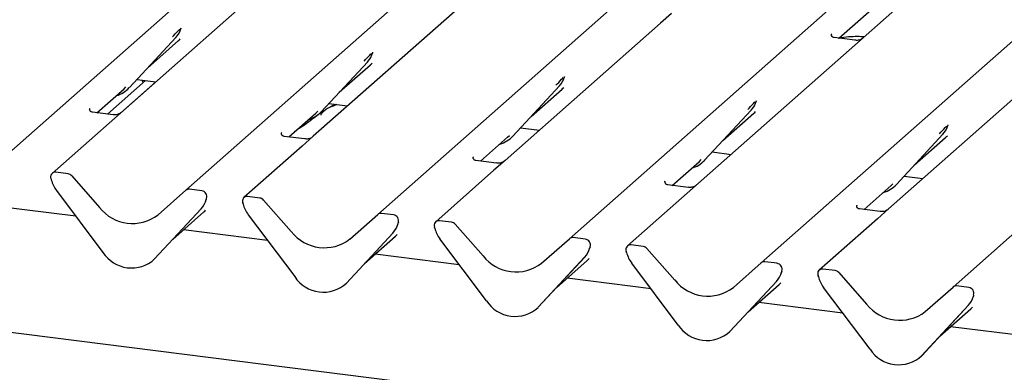
# Model space of a CAD drawing. Extents: x 5 to 415, y 5 to 292.
# Drawn here: x 312 to 329, y 118 to 124 of the extents above; entities that cross this region are included whole.
import ezdxf

# ---------------------------------------------------------------- set-up
doc = ezdxf.new("R2010")
doc.units = 0
doc.layers.add('SLD-0', color=179, linetype='CONTINUOUS')

msp = doc.modelspace()

# ---------------------------------------------------------------- linework, layer by layer
at = {"layer": 'SLD-0', "color": 179, "linetype": 'CONTINUOUS'}
for p, q in [((311.163, 121.668), (325.784, 134.562)), ((326.831, 134.43), (312.21, 121.536)), ((314.624, 121.232), (329.245, 134.126)), ((318.086, 120.796), (332.706, 133.69)), ((321.547, 120.359), (336.167, 133.254)), ((337.214, 133.122), (322.594, 120.228)), ((325.008, 119.923), (339.628, 132.818)), ((328.469, 119.487), (343.089, 132.382)), ((326.408, 123.971), (331.662, 128.604)), ((319.729, 124.678), (316.924, 122.204)), ((323.39, 124.419), (323.19, 124.242)), ((323.19, 124.242), (320.385, 121.768)), ((314.535, 124.144), (314.539, 124.156)), ((326.28, 124.048), (326.275, 124.042)), ((313.604, 123.081), (314.444, 123.984)), ((313.932, 123.433), (314.492, 123.927)), ((314.444, 123.984), (314.443, 123.983)), ((326.698, 123.934), (326.325, 123.981)), ((317.996, 123.708), (318, 123.72)), ((339.313, 115.159), (272.674, 123.555)), ((317.065, 122.645), (317.905, 123.548)), ((317.905, 123.548), (317.905, 123.547)), ((317.393, 122.997), (317.953, 123.491)), ((330.112, 123.37), (327.307, 120.896)), ((313.208, 122.605), (313.894, 123.21)), ((313.448, 122.627), (314.081, 123.186)), ((313.742, 123.229), (314.082, 123.186)), ((313.854, 123.174), (313.836, 123.217)), ((321.457, 123.272), (321.461, 123.284)), ((313.019, 122.628), (313.508, 123.06)), ((313.508, 123.06), (313.541, 123.092)), ((313.604, 123.081), (313.604, 123.08)), ((320.526, 122.209), (321.366, 123.112)), ((320.854, 122.561), (321.414, 123.054)), ((321.366, 123.112), (321.366, 123.111)), ((317.203, 122.793), (317.543, 122.75)), ((324.918, 122.836), (324.923, 122.848)), ((312.892, 122.706), (312.887, 122.7)), ((313.31, 122.592), (312.936, 122.639)), ((316.481, 122.192), (316.969, 122.623)), ((316.969, 122.623), (317.003, 122.656)), ((317.065, 122.645), (317.065, 122.644)), ((323.987, 121.773), (324.827, 122.676)), ((324.315, 122.125), (324.875, 122.618)), ((324.827, 122.676), (324.827, 122.675)), ((316.353, 122.27), (316.348, 122.264)), ((320.664, 122.357), (321.004, 122.314)), ((328.379, 122.4), (328.384, 122.412)), ((316.771, 122.156), (316.397, 122.203)), ((316.924, 122.204), (316.723, 122.027)), ((319.942, 121.756), (320.43, 122.187)), ((320.43, 122.187), (320.464, 122.22)), ((320.526, 122.209), (320.526, 122.208)), ((327.448, 121.336), (328.288, 122.24)), ((327.776, 121.689), (328.336, 122.182)), ((328.288, 122.24), (328.288, 122.239)), ((316.723, 122.027), (315.672, 121.1)), ((324.125, 121.921), (324.465, 121.878)), ((319.814, 121.834), (319.809, 121.828)), ((320.232, 121.72), (319.858, 121.767)), ((320.385, 121.768), (320.184, 121.591)), ((323.403, 121.32), (323.892, 121.751)), ((323.892, 121.751), (323.925, 121.784)), ((323.987, 121.773), (323.987, 121.772)), ((312.497, 121.527), (312.277, 121.555)), ((320.184, 121.591), (319.133, 120.664)), ((312.19, 121.435), (312.194, 121.419)), ((312.563, 121.491), (313.064, 120.922)), ((323.275, 121.398), (323.27, 121.392)), ((327.586, 121.485), (327.926, 121.442)), ((312.288, 121.226), (313.128, 120.111)), ((314.123, 120.789), (314.624, 121.232)), ((314.911, 121.223), (314.691, 121.251)), ((323.693, 121.284), (323.319, 121.331)), ((326.864, 120.884), (327.353, 121.315)), ((327.353, 121.315), (327.386, 121.348)), ((327.448, 121.336), (327.448, 121.336)), ((314.99, 121.058), (314.995, 121.07)), ((314.993, 121.066), (314.997, 121.081)), ((315.958, 121.091), (315.738, 121.119)), ((316.024, 121.055), (316.525, 120.486)), ((312.637, 120.762), (311.12, 120.954)), ((314.059, 119.994), (314.899, 120.897)), ((314.06, 119.994), (314.9, 120.897)), ((314.388, 120.346), (314.947, 120.84)), ((314.9, 120.897), (314.899, 120.897)), ((315.651, 120.999), (315.655, 120.982)), ((326.736, 120.962), (326.731, 120.956)), ((327.154, 120.848), (326.78, 120.895)), ((327.307, 120.896), (327.107, 120.719)), ((315.749, 120.79), (316.589, 119.675)), ((317.584, 120.353), (318.086, 120.796)), ((318.372, 120.787), (318.152, 120.815)), ((319.419, 120.655), (319.199, 120.683)), ((327.107, 120.719), (326.055, 119.792)), ((316.098, 120.326), (314.581, 120.517)), ((318.451, 120.622), (318.456, 120.634)), ((318.454, 120.63), (318.458, 120.645)), ((319.116, 120.546), (319.112, 120.563)), ((319.485, 120.619), (319.987, 120.05)), ((317.52, 119.558), (318.36, 120.461)), ((317.521, 119.558), (318.361, 120.461)), ((317.849, 119.91), (318.408, 120.404)), ((318.361, 120.461), (318.36, 120.461)), ((320.05, 119.239), (319.21, 120.354)), ((321.045, 119.917), (321.547, 120.359)), ((321.833, 120.351), (321.613, 120.379)), ((321.91, 120.18), (321.917, 120.198)), ((321.919, 120.209), (321.915, 120.194)), ((322.88, 120.219), (322.66, 120.247)), ((322.946, 120.183), (323.448, 119.614)), ((314.06, 119.994), (314.059, 119.994)), ((319.559, 119.89), (318.043, 120.081)), ((321.821, 120.025), (320.981, 119.122)), ((320.982, 119.122), (321.822, 120.025)), ((321.31, 119.474), (321.869, 119.968)), ((321.822, 120.025), (321.821, 120.025)), ((322.577, 120.11), (322.573, 120.127)), ((323.511, 118.803), (322.671, 119.918)), ((324.506, 119.481), (325.008, 119.923)), ((325.294, 119.915), (325.074, 119.943)), ((325.38, 119.773), (325.376, 119.758)), ((326.341, 119.783), (326.121, 119.811)), ((323.02, 119.454), (321.504, 119.645)), ((325.371, 119.744), (325.378, 119.762)), ((326.039, 119.674), (326.034, 119.691)), ((326.407, 119.747), (326.909, 119.178)), ((317.521, 119.558), (317.52, 119.558)), ((325.282, 119.589), (324.442, 118.686)), ((324.443, 118.686), (325.283, 119.589)), ((324.771, 119.038), (325.33, 119.532)), ((325.283, 119.589), (325.282, 119.589)), ((326.972, 118.367), (326.132, 119.482)), ((327.967, 119.045), (328.469, 119.487)), ((328.755, 119.479), (328.535, 119.507)), ((328.832, 119.307), (328.839, 119.326)), ((328.841, 119.337), (328.837, 119.322)), ((320.982, 119.122), (320.981, 119.122)), ((326.481, 119.018), (324.965, 119.209)), ((328.743, 119.153), (327.903, 118.249)), ((327.904, 118.25), (328.744, 119.153)), ((328.232, 118.602), (328.791, 119.096)), ((328.744, 119.153), (328.743, 119.153)), ((329.942, 118.582), (328.426, 118.773)), ((324.443, 118.686), (324.442, 118.686)), ((327.904, 118.25), (327.903, 118.249))]:
    msp.add_line(p, q, dxfattribs=at)
for centre, radius, start, end in [((314.146, 124.258), 0.405, 317.2829, 344.8818), ((317.607, 123.822), 0.405, 317.2829, 344.8818), ((321.068, 123.386), 0.405, 317.2829, 344.8818), ((313.227, 123.432), 0.515, 285.9831, 316.9017), ((324.529, 122.95), 0.405, 317.2829, 344.8818), ((316.688, 122.996), 0.515, 285.9831, 316.9017), ((327.99, 122.514), 0.405, 317.2829, 344.8818), ((320.15, 122.56), 0.515, 285.9831, 316.9017), ((323.611, 122.124), 0.515, 285.9831, 316.9017), ((312.266, 121.472), 0.0837, 82.5349, 203.5516), ((312.149, 121.424), 0.0422, 14.4377, 19.6009), ((312.725, 121.557), 0.548, 194.6069, 217.1333), ((312.482, 121.421), 0.107, 40.8958, 82.0582), ((314.679, 121.168), 0.0834, 81.8416, 130.6612), ((314.897, 121.118), 0.106, 342.0282, 82.5958), ((327.072, 121.688), 0.515, 285.9831, 316.9017), ((314.602, 121.172), 0.405, 317.2829, 344.8818), ((315.03, 121.072), 0.0339, 158.6639, 164.6366), ((315.727, 121.036), 0.0837, 82.5349, 203.5516), ((315.943, 120.985), 0.107, 40.8958, 82.0582), ((313.661, 121.389), 0.757, 218.0448, 307.5937), ((315.61, 120.988), 0.0422, 14.4377, 19.6009), ((316.186, 121.121), 0.548, 194.6069, 217.1333), ((318.14, 120.732), 0.0834, 81.8416, 130.6612), ((318.358, 120.681), 0.106, 342.0282, 82.5958), ((319.188, 120.6), 0.0837, 82.5349, 203.5516), ((317.122, 120.953), 0.757, 218.0448, 307.5937), ((318.063, 120.736), 0.405, 317.2829, 344.8818), ((318.491, 120.636), 0.0339, 158.6639, 164.6366), ((319.071, 120.552), 0.0422, 14.4377, 19.6009), ((319.647, 120.685), 0.548, 194.6069, 217.1333), ((319.404, 120.549), 0.107, 40.8958, 82.0582), ((321.601, 120.296), 0.0834, 81.8416, 130.6612), ((321.819, 120.245), 0.106, 342.0282, 82.5958), ((321.524, 120.3), 0.405, 317.2829, 344.8818), ((321.952, 120.2), 0.0339, 158.6639, 164.6366), ((322.649, 120.164), 0.0837, 82.5349, 203.5516), ((322.532, 120.116), 0.0422, 14.4377, 19.6009), ((322.865, 120.113), 0.107, 40.8958, 82.0582), ((313.643, 120.446), 0.615, 213.0415, 312.5969), ((320.583, 120.517), 0.757, 218.0448, 307.5937), ((323.108, 120.249), 0.548, 194.6069, 217.1333), ((325.062, 119.86), 0.0834, 81.8416, 130.6612), ((325.28, 119.809), 0.106, 342.0282, 82.5958), ((325.413, 119.764), 0.0339, 158.6639, 164.6366), ((326.11, 119.728), 0.0837, 82.5349, 203.5516), ((326.326, 119.677), 0.107, 40.8958, 82.0582), ((317.104, 120.01), 0.615, 213.0415, 312.5969), ((324.044, 120.081), 0.757, 218.0448, 307.5937), ((324.985, 119.864), 0.405, 317.2829, 344.8818), ((325.993, 119.68), 0.0422, 14.4377, 19.6009), ((326.569, 119.813), 0.548, 194.6069, 217.1333), ((328.523, 119.424), 0.0834, 81.8416, 130.6612), ((328.741, 119.373), 0.106, 342.0282, 82.5958), ((320.565, 119.574), 0.615, 213.0415, 312.5969), ((328.446, 119.427), 0.405, 317.2829, 344.8818), ((328.874, 119.328), 0.0339, 158.6639, 164.6366), ((327.505, 119.645), 0.757, 218.0448, 307.5937), ((324.026, 119.138), 0.615, 213.0415, 312.5969), ((327.487, 118.702), 0.615, 213.0415, 312.5969)]:
    msp.add_arc(centre, radius, start, end, dxfattribs=at)
for centre in [(314.084, 124.367), (317.545, 123.931), (321.006, 123.495), (324.467, 123.059), (327.928, 122.623), (314.54, 121.281), (318.001, 120.845), (321.462, 120.409), (324.923, 119.973), (328.384, 119.537)]:
    msp.add_ellipse(centre, major_axis=(0.435, -0.414), ratio=0.856866, start_param=6.207807, end_param=6.295073, dxfattribs=at)
for points, knots in [([(314.381, 123.995), (314.414, 124.03), (314.455, 124.074), (314.502, 124.123), (314.512, 124.133)], [0, 0, 0, 0, 0.797889, 1, 1, 1, 1]), ([(326.326, 123.982), (326.324, 123.982), (326.311, 123.982), (326.302, 123.989), (326.283, 123.998), (326.274, 124.037), (326.276, 124.043), (326.276, 124.044)], [0, 0, 0, 0, 0.0349354, 0.237462, 0.531089, 0.8632888, 1, 1, 1, 1]), ([(326.864, 123.994), (326.825, 123.997), (326.731, 124.004), (326.58, 123.993), (326.462, 123.983), (326.408, 123.968), (326.404, 123.967)], [0, 0, 0, 0, 0.247961, 0.58949, 0.967798, 1, 1, 1, 1]), ([(326.837, 123.969), (326.837, 123.969), (326.837, 123.969), (326.831, 123.965), (326.815, 123.955), (326.78, 123.939), (326.738, 123.928), (326.708, 123.935), (326.699, 123.937)], [0, 0, 0, 0, 0.07676, 0.174151, 0.291318, 0.491697, 0.849924, 1, 1, 1, 1]), ([(317.842, 123.559), (317.875, 123.594), (317.916, 123.638), (317.963, 123.687), (317.973, 123.697)], [0, 0, 0, 0, 0.797889, 1, 1, 1, 1]), ([(321.303, 123.123), (321.336, 123.158), (321.377, 123.202), (321.424, 123.251), (321.434, 123.261)], [0, 0, 0, 0, 0.797889, 1, 1, 1, 1]), ([(324.765, 122.687), (324.797, 122.722), (324.838, 122.766), (324.885, 122.815), (324.895, 122.824)], [0, 0, 0, 0, 0.797889, 1, 1, 1, 1]), ([(312.937, 122.639), (312.935, 122.639), (312.923, 122.64), (312.913, 122.647), (312.895, 122.656), (312.885, 122.695), (312.888, 122.7), (312.888, 122.702)], [0, 0, 0, 0, 0.03475, 0.237315, 0.530999, 0.863263, 1, 1, 1, 1]), ([(313.448, 122.627), (313.449, 122.627), (313.449, 122.627), (313.443, 122.622), (313.427, 122.612), (313.392, 122.597), (313.35, 122.586), (313.32, 122.593), (313.311, 122.595)], [0, 0, 0, 0, 0.076875, 0.174413, 0.291757, 0.492438, 0.851203, 1, 1, 1, 1]), ([(317.129, 122.668), (317.105, 122.654), (317.017, 122.603), (316.893, 122.497), (316.728, 122.38), (316.624, 122.314), (316.582, 122.282), (316.582, 122.282)], [0, 0, 0, 0, 0.125162, 0.455954, 0.810885, 0.999113, 1, 1, 1, 1]), ([(317.348, 122.775), (317.34, 122.771), (317.321, 122.763), (317.286, 122.75), (317.244, 122.734), (317.201, 122.714), (317.159, 122.69), (317.119, 122.662), (317.088, 122.632), (317.068, 122.608), (317.057, 122.591), (317.063, 122.592), (317.065, 122.592)], [0, 0, 0, 0, 0.072482, 0.171848, 0.259934, 0.342967, 0.430257, 0.533433, 0.664002, 0.803994, 0.940409, 1, 1, 1, 1]), ([(317.331, 122.777), (317.305, 122.766), (317.264, 122.75), (317.231, 122.729), (317.22, 122.722)], [0, 0, 0, 0, 0.650622, 1, 1, 1, 1]), ([(316.398, 122.203), (316.396, 122.203), (316.384, 122.203), (316.374, 122.211), (316.356, 122.22), (316.346, 122.259), (316.349, 122.264), (316.349, 122.266)], [0, 0, 0, 0, 0.0349354, 0.237462, 0.531089, 0.8632888, 1, 1, 1, 1]), ([(328.226, 122.251), (328.258, 122.286), (328.299, 122.33), (328.346, 122.379), (328.356, 122.388)], [0, 0, 0, 0, 0.797889, 1, 1, 1, 1]), ([(316.909, 122.191), (316.91, 122.191), (316.91, 122.191), (316.904, 122.186), (316.888, 122.176), (316.853, 122.161), (316.811, 122.15), (316.781, 122.157), (316.772, 122.159)], [0, 0, 0, 0, 0.07676, 0.174151, 0.291318, 0.491697, 0.849924, 1, 1, 1, 1]), ([(319.859, 121.767), (319.857, 121.767), (319.845, 121.767), (319.835, 121.774), (319.817, 121.784), (319.807, 121.822), (319.81, 121.828), (319.81, 121.83)], [0, 0, 0, 0, 0.034935, 0.237462, 0.531089, 0.863289, 1, 1, 1, 1]), ([(320.37, 121.755), (320.371, 121.755), (320.371, 121.755), (320.365, 121.75), (320.349, 121.74), (320.314, 121.725), (320.272, 121.714), (320.242, 121.721), (320.233, 121.723)], [0, 0, 0, 0, 0.07676, 0.174151, 0.291318, 0.491697, 0.849924, 1, 1, 1, 1]), ([(323.32, 121.331), (323.318, 121.331), (323.306, 121.331), (323.296, 121.338), (323.278, 121.348), (323.268, 121.386), (323.271, 121.392), (323.271, 121.394)], [0, 0, 0, 0, 0.034935, 0.237462, 0.531089, 0.863289, 1, 1, 1, 1]), ([(323.831, 121.319), (323.832, 121.319), (323.832, 121.319), (323.826, 121.314), (323.81, 121.304), (323.775, 121.289), (323.733, 121.278), (323.703, 121.285), (323.694, 121.287)], [0, 0, 0, 0, 0.07676, 0.174151, 0.291318, 0.491697, 0.849924, 1, 1, 1, 1]), ([(326.781, 120.895), (326.78, 120.895), (326.767, 120.895), (326.758, 120.902), (326.739, 120.912), (326.729, 120.95), (326.732, 120.956), (326.732, 120.958)], [0, 0, 0, 0, 0.034935, 0.237462, 0.531089, 0.863289, 1, 1, 1, 1]), ([(327.293, 120.883), (327.293, 120.883), (327.293, 120.883), (327.287, 120.878), (327.271, 120.868), (327.236, 120.852), (327.194, 120.842), (327.164, 120.849), (327.155, 120.85)], [0, 0, 0, 0, 0.07676, 0.174151, 0.291318, 0.491697, 0.849924, 1, 1, 1, 1])]:
    msp.add_open_spline(points, degree=3, knots=knots, dxfattribs=at)

doc.saveas('drawing.dxf')
